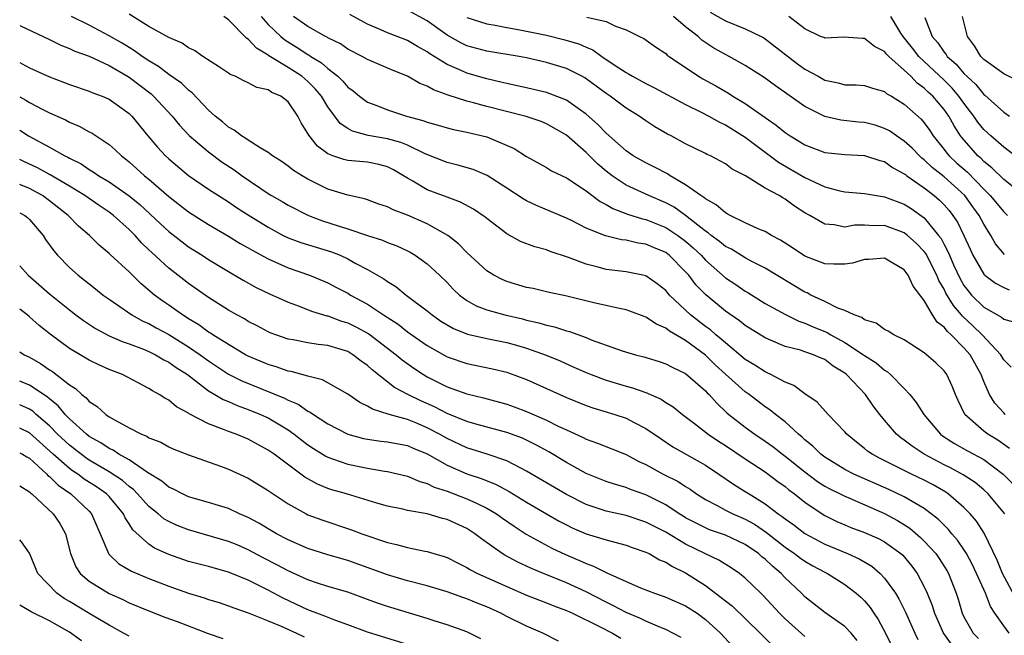
# Model space of a CAD drawing. Units: inches. Extents: x 2574000 to 2577000, y 1551000 to 1554000.
# Drawn here: x 2574000 to 2574099, y 1551861 to 1551923 of the extents above; entities that cross this region are included whole.
import ezdxf

# ---------------------------------------------------------------- set-up
doc = ezdxf.new("R2010")
doc.units = ezdxf.units.IN
doc.header["$MEASUREMENT"] = 0
doc.layers.add('LD25741551_2ft', color=43, linetype='Continuous')

msp = doc.modelspace()

# ---------------------------------------------------------------- linework, layer by layer
at = {"layer": 'LD25741551_2ft'}
for points, elevation in [([(2574100.314, 1551864.313), (2574098.886, 1551867), (2574098.324, 1551868.324), (2574097.045, 1551871.045), (2574096.256, 1551872.256), (2574095.616, 1551873), (2574095, 1551873.63), (2574093.423, 1551875), (2574093.174, 1551875.174), (2574091.906, 1551875.906), (2574091, 1551876.385), (2574089.716, 1551877), (2574086.566, 1551878.566), (2574085.755, 1551879), (2574085.311, 1551879.311), (2574085, 1551879.576), (2574084.187, 1551880.187), (2574083.207, 1551881), (2574083, 1551881.249), (2574081.329, 1551883), (2574080.24, 1551884.24), (2574079, 1551885.079), (2574077.9, 1551885.9), (2574077, 1551886.225), (2574075.57, 1551887), (2574075.189, 1551887.189), (2574075, 1551887.264), (2574073.961, 1551887.961), (2574073, 1551888.53), (2574071, 1551890.181), (2574070.578, 1551890.578), (2574070.046, 1551891), (2574069.492, 1551891.492), (2574069, 1551891.844), (2574067.487, 1551893), (2574065.373, 1551895), (2574065, 1551895.443), (2574064.14, 1551896.14), (2574063, 1551896.925), (2574062.699, 1551897), (2574061, 1551897.348), (2574059, 1551897.582), (2574058.196, 1551897.804), (2574057, 1551898.089), (2574055.223, 1551898.777), (2574053.376, 1551899.376), (2574053, 1551899.536), (2574051.834, 1551899.834), (2574050.392, 1551900.392), (2574049, 1551901.158), (2574047, 1551902.691), (2574046.837, 1551902.837), (2574045.651, 1551903.651), (2574044.347, 1551904.347), (2574043, 1551904.831), (2574041, 1551905.594), (2574039.556, 1551906.444), (2574039, 1551906.741), (2574038.602, 1551907), (2574037.591, 1551907.591), (2574037, 1551907.885), (2574036.133, 1551908.133), (2574035, 1551908.359), (2574033, 1551908.535), (2574032.621, 1551908.621), (2574031.504, 1551909), (2574031, 1551909.2), (2574029.957, 1551909.957), (2574029.079, 1551911.079), (2574029, 1551911.259), (2574028.322, 1551912.322), (2574027.977, 1551913), (2574027, 1551914.438), (2574026.26, 1551915), (2574025.361, 1551915.361), (2574025, 1551915.625), (2574023.858, 1551915.858), (2574023, 1551916.346), (2574022.545, 1551916.545), (2574021.674, 1551917), (2574021.187, 1551917.187), (2574021, 1551917.331), (2574020.09, 1551917.91), (2574018.437, 1551919), (2574017.594, 1551919.593), (2574017, 1551919.859), (2574016.332, 1551920.332), (2574015, 1551920.897), (2574013, 1551922.017), (2574011, 1551923.241)], 7334), ([(2574099.161, 1551883), (2574099, 1551883.15), (2574098.112, 1551884.112), (2574097.578, 1551885), (2574097, 1551886.301), (2574096.732, 1551887), (2574095.616, 1551889), (2574095, 1551889.703), (2574093.711, 1551891), (2574093.328, 1551891.328), (2574093, 1551891.761), (2574092.288, 1551892.288), (2574091.822, 1551893), (2574091, 1551894.449), (2574089.894, 1551895.894), (2574089.393, 1551897), (2574089, 1551897.526), (2574087.683, 1551898.317), (2574087, 1551898.699), (2574085.425, 1551898.575), (2574085, 1551898.587), (2574083.792, 1551898.208), (2574083, 1551898.12), (2574081.911, 1551898.089), (2574081, 1551898.147), (2574079, 1551898.903), (2574077.749, 1551899.749), (2574076.532, 1551900.532), (2574075.622, 1551901), (2574075, 1551901.379), (2574074.364, 1551901.636), (2574073, 1551902.269), (2574071.48, 1551903), (2574071.179, 1551903.179), (2574071, 1551903.262), (2574070.085, 1551904.084), (2574069, 1551904.66), (2574068.827, 1551904.827), (2574068.53, 1551905), (2574067, 1551906.101), (2574065.432, 1551907), (2574065.174, 1551907.174), (2574063.872, 1551907.872), (2574063, 1551908.282), (2574061.734, 1551909), (2574061, 1551909.499), (2574059, 1551911.275), (2574058.165, 1551912.165), (2574057, 1551913.188), (2574056.413, 1551913.587), (2574055, 1551914.596), (2574053.279, 1551915.279), (2574053, 1551915.362), (2574051.686, 1551915.686), (2574051, 1551915.831), (2574050.057, 1551916.057), (2574049, 1551916.272), (2574048.419, 1551916.419), (2574047, 1551916.731), (2574045, 1551917.309), (2574044.413, 1551917.587), (2574043, 1551918.197), (2574041.267, 1551919.267), (2574041, 1551919.474), (2574040.008, 1551920.008), (2574039, 1551920.606), (2574037.989, 1551921), (2574037, 1551921.362), (2574036.324, 1551921.676), (2574035, 1551922.234), (2574033.204, 1551923.204)], 7326), ([(2574099.745, 1551887.745), (2574099, 1551888.494), (2574098.718, 1551889), (2574096.841, 1551891), (2574095.905, 1551891.905), (2574094.862, 1551892.862), (2574094.758, 1551893), (2574093.933, 1551893.933), (2574093.186, 1551895.186), (2574093, 1551895.575), (2574092.475, 1551896.475), (2574092.272, 1551897), (2574091.168, 1551899.168), (2574091, 1551899.384), (2574090.204, 1551900.204), (2574089.33, 1551901), (2574089, 1551901.26), (2574087, 1551901.985), (2574085.961, 1551901.961), (2574085, 1551902.02), (2574083.988, 1551902.012), (2574083, 1551901.828), (2574081.941, 1551902.059), (2574081, 1551902.121), (2574079.507, 1551903), (2574079, 1551903.282), (2574077.948, 1551903.948), (2574077, 1551904.643), (2574076.765, 1551904.765), (2574076.4, 1551905), (2574075, 1551905.765), (2574073.024, 1551906.976), (2574071.665, 1551907.665), (2574071, 1551908.184), (2574069.497, 1551909), (2574069.151, 1551909.151), (2574069, 1551909.237), (2574067, 1551910.208), (2574065.541, 1551911), (2574065.18, 1551911.18), (2574063.914, 1551911.914), (2574063, 1551912.511), (2574062.309, 1551913), (2574061, 1551913.798), (2574059.394, 1551915), (2574059, 1551915.264), (2574057, 1551916.739), (2574056.842, 1551916.842), (2574056.539, 1551917), (2574055, 1551917.779), (2574053, 1551918.397), (2574051, 1551918.859), (2574050.26, 1551919), (2574047, 1551919.532), (2574045, 1551920.069), (2574044.369, 1551920.369), (2574043, 1551921.15), (2574041, 1551922.578), (2574039, 1551923.641)], 7324), ([(2574069.46, 1551923.46), (2574071, 1551922.575), (2574073, 1551921.781), (2574074.607, 1551921), (2574074.86, 1551920.86), (2574075, 1551920.776), (2574078.243, 1551918.243), (2574079, 1551917.723), (2574080.319, 1551917), (2574081, 1551916.607), (2574082.343, 1551916.343), (2574083, 1551916.133), (2574084.148, 1551916.147), (2574085, 1551916.07), (2574085.794, 1551915.794), (2574087, 1551915.482), (2574087.25, 1551915.25), (2574087.707, 1551915), (2574089, 1551914.197), (2574090.686, 1551912.686), (2574091, 1551912.322), (2574091.55, 1551911.55), (2574091.908, 1551911), (2574093, 1551909.65), (2574093.274, 1551909.273), (2574093.499, 1551909), (2574094.278, 1551908.278), (2574095.342, 1551907.342), (2574097, 1551905.642), (2574097.653, 1551905), (2574099, 1551903.353), (2574099.379, 1551903)], 7316), ([(2574000, 1551922.122), (2574000.081, 1551922.081), (2574003, 1551920.697), (2574004.135, 1551920.134), (2574005, 1551919.808), (2574005.537, 1551919.537), (2574007, 1551919.016), (2574009, 1551918.079), (2574010.857, 1551917), (2574011, 1551916.912), (2574013.221, 1551915.221), (2574013.47, 1551915), (2574015.341, 1551913), (2574016.086, 1551912.086), (2574017.061, 1551911.061), (2574019, 1551909.387), (2574020.375, 1551908.375), (2574021.584, 1551907.584), (2574022.377, 1551907), (2574025, 1551905.199), (2574025.326, 1551905), (2574026.405, 1551904.405), (2574027, 1551904.044), (2574029.058, 1551903), (2574030.471, 1551902.471), (2574032.045, 1551901.955), (2574033, 1551901.66), (2574035, 1551900.984), (2574036.515, 1551900.515), (2574037, 1551900.298), (2574037.943, 1551899.943), (2574039, 1551899.45), (2574039.297, 1551899.297), (2574039.787, 1551899), (2574041, 1551898.127), (2574042.235, 1551897), (2574043, 1551896.248), (2574043.602, 1551895.602), (2574044.264, 1551895), (2574045, 1551894.465), (2574045.928, 1551893.928), (2574047, 1551893.528), (2574048.812, 1551893), (2574050.592, 1551892.592), (2574051, 1551892.482), (2574052.219, 1551892.219), (2574053, 1551891.968), (2574053.8, 1551891.8), (2574055, 1551891.392), (2574055.318, 1551891.318), (2574057, 1551890.718), (2574057.49, 1551890.51), (2574060.608, 1551889.392), (2574061.942, 1551889), (2574062.798, 1551888.798), (2574064.324, 1551888.324), (2574065, 1551888.098), (2574065.701, 1551887.701), (2574067, 1551887.096), (2574069, 1551885.359), (2574069.166, 1551885.166), (2574069.35, 1551885), (2574070.121, 1551884.121), (2574071.159, 1551883.159), (2574071.351, 1551883), (2574073, 1551881.702), (2574073.95, 1551881), (2574075, 1551880.303), (2574075.763, 1551879.763), (2574076.735, 1551879), (2574077, 1551878.808), (2574079, 1551877.205), (2574080.256, 1551876.256), (2574081, 1551875.791), (2574081.509, 1551875.509), (2574082.548, 1551875), (2574083, 1551874.76), (2574083.403, 1551874.597), (2574087, 1551873.031), (2574088.313, 1551872.313), (2574089.544, 1551871.543), (2574090.626, 1551870.626), (2574091, 1551870.255), (2574092.168, 1551869), (2574092.513, 1551868.513), (2574093.285, 1551867.285), (2574093.444, 1551867), (2574094.218, 1551865), (2574094.412, 1551864.412), (2574094.826, 1551863), (2574095, 1551862.641), (2574095.94, 1551861), (2574096.46, 1551860.46)], 7338), ([(2574099.533, 1551861), (2574099, 1551861.721), (2574098.109, 1551863), (2574097.672, 1551863.672), (2574097.16, 1551865), (2574096.278, 1551867), (2574095.859, 1551867.859), (2574095.25, 1551869), (2574095, 1551869.4), (2574094.353, 1551870.353), (2574093.783, 1551871), (2574093.433, 1551871.432), (2574093, 1551871.847), (2574092.433, 1551872.433), (2574091.706, 1551873), (2574091, 1551873.523), (2574089.78, 1551874.22), (2574089, 1551874.699), (2574087.45, 1551875.45), (2574083.916, 1551877), (2574083, 1551877.47), (2574081, 1551878.689), (2574080.589, 1551879), (2574079.807, 1551879.807), (2574079, 1551880.438), (2574078.715, 1551880.715), (2574078.35, 1551881), (2574077, 1551882.234), (2574076.025, 1551883), (2574075.468, 1551883.468), (2574075, 1551883.771), (2574073.38, 1551885), (2574073, 1551885.261), (2574071, 1551887.035), (2574069.974, 1551887.974), (2574069, 1551888.94), (2574067, 1551890.415), (2574065.367, 1551891.367), (2574065, 1551891.664), (2574064.058, 1551892.058), (2574063, 1551892.78), (2574062.832, 1551892.832), (2574061.393, 1551893.393), (2574061, 1551893.525), (2574060.352, 1551893.648), (2574057.768, 1551894.232), (2574054.922, 1551894.922), (2574053.27, 1551895.27), (2574051.645, 1551895.645), (2574051, 1551895.771), (2574049, 1551896.36), (2574048.549, 1551896.549), (2574047.691, 1551897), (2574047, 1551897.429), (2574045, 1551899.28), (2574044.153, 1551900.153), (2574043.067, 1551901), (2574041, 1551902.171), (2574039, 1551903.027), (2574037.562, 1551903.562), (2574037, 1551903.863), (2574036.148, 1551904.148), (2574035, 1551904.575), (2574034.681, 1551904.681), (2574033, 1551905.033), (2574031, 1551905.652), (2574029, 1551906.658), (2574028.412, 1551907), (2574027.54, 1551907.54), (2574027, 1551907.976), (2574026.393, 1551908.393), (2574025.445, 1551909), (2574025, 1551909.352), (2574024.199, 1551909.801), (2574023, 1551910.574), (2574022.758, 1551910.758), (2574022.328, 1551911), (2574021.592, 1551911.592), (2574021, 1551911.877), (2574020.404, 1551912.405), (2574019.662, 1551913), (2574019, 1551913.597), (2574017.347, 1551915.347), (2574017, 1551915.597), (2574016.293, 1551916.293), (2574015, 1551917.191), (2574013.981, 1551917.981), (2574013, 1551918.54), (2574012.32, 1551919), (2574011.567, 1551919.567), (2574011, 1551919.889), (2574010.317, 1551920.317), (2574009, 1551921.085), (2574007, 1551922.139), (2574005.221, 1551923)], 7336), ([(2574099.128, 1551873), (2574097.43, 1551875), (2574097, 1551875.404), (2574096.137, 1551876.138), (2574094.933, 1551876.932), (2574093.631, 1551877.631), (2574093, 1551877.938), (2574090.991, 1551879), (2574089.791, 1551879.791), (2574089, 1551880.421), (2574088.652, 1551880.652), (2574088.219, 1551881), (2574087, 1551882.41), (2574086.521, 1551883), (2574085.86, 1551883.86), (2574085.078, 1551885), (2574083.177, 1551887), (2574083, 1551887.139), (2574081.847, 1551887.847), (2574081, 1551888.501), (2574080.641, 1551888.641), (2574079.851, 1551889), (2574079, 1551889.296), (2574078.558, 1551889.442), (2574077, 1551889.832), (2574075.522, 1551890.478), (2574075, 1551890.689), (2574073, 1551891.933), (2574072.414, 1551892.414), (2574071, 1551893.395), (2574069.023, 1551895.023), (2574068.031, 1551896.031), (2574067.306, 1551897), (2574067, 1551897.34), (2574065.35, 1551899), (2574065, 1551899.265), (2574063.773, 1551899.773), (2574063, 1551900.117), (2574062.228, 1551900.228), (2574061, 1551900.515), (2574060.561, 1551900.561), (2574058.944, 1551900.944), (2574057, 1551901.717), (2574055.514, 1551902.486), (2574055, 1551902.737), (2574052.008, 1551904.008), (2574051, 1551904.478), (2574050.665, 1551904.665), (2574049, 1551905.753), (2574047.02, 1551907.02), (2574045.61, 1551907.61), (2574044.073, 1551908.073), (2574043, 1551908.322), (2574040.786, 1551909.214), (2574039, 1551910.073), (2574038.346, 1551910.346), (2574037, 1551910.716), (2574035.061, 1551911.061), (2574033.477, 1551911.477), (2574033, 1551911.756), (2574032.248, 1551912.248), (2574031, 1551913.923), (2574030.348, 1551915), (2574029.736, 1551915.736), (2574029, 1551916.47), (2574028.378, 1551917), (2574027, 1551917.891), (2574025.071, 1551919.07), (2574025, 1551919.132), (2574023.816, 1551919.816), (2574023, 1551920.737), (2574022.83, 1551920.83), (2574021, 1551922.671), (2574020.529, 1551923)], 7332), ([(2574024.3, 1551923), (2574025, 1551922.226), (2574026.285, 1551921), (2574026.669, 1551920.669), (2574027.909, 1551919.909), (2574029, 1551919.188), (2574029.127, 1551919.127), (2574029.301, 1551919), (2574030.357, 1551918.357), (2574031, 1551917.775), (2574031.991, 1551917), (2574032.509, 1551916.508), (2574033, 1551915.91), (2574033.539, 1551915.539), (2574034.193, 1551915), (2574035, 1551914.412), (2574035.944, 1551914.056), (2574037, 1551913.634), (2574038.925, 1551913), (2574040.568, 1551912.568), (2574041, 1551912.387), (2574042.091, 1551912.092), (2574043, 1551911.803), (2574043.643, 1551911.643), (2574045, 1551911.391), (2574047, 1551910.92), (2574049.731, 1551909.731), (2574051, 1551908.918), (2574053, 1551907.811), (2574053.502, 1551907.502), (2574055, 1551906.799), (2574057, 1551905.495), (2574058.408, 1551904.408), (2574059, 1551904.111), (2574059.688, 1551903.688), (2574061.148, 1551903.148), (2574062.67, 1551902.67), (2574063, 1551902.606), (2574065, 1551901.806), (2574066.222, 1551901), (2574067, 1551900.415), (2574067.759, 1551899.76), (2574068.547, 1551899), (2574069, 1551898.501), (2574071, 1551896.744), (2574072.047, 1551896.047), (2574073, 1551895.384), (2574073.246, 1551895.246), (2574075, 1551894.165), (2574077.033, 1551893.033), (2574078.378, 1551892.378), (2574079, 1551892.182), (2574079.819, 1551891.819), (2574081.242, 1551891.242), (2574081.618, 1551891), (2574083, 1551890.232), (2574084.882, 1551889), (2574085, 1551888.907), (2574086.171, 1551888.171), (2574087, 1551887.454), (2574087.292, 1551887.292), (2574087.617, 1551887), (2574089, 1551885.59), (2574089.548, 1551885), (2574090.206, 1551884.206), (2574090.963, 1551883), (2574092.643, 1551881), (2574092.844, 1551880.844), (2574094.057, 1551880.056), (2574095.346, 1551879.346), (2574097, 1551878.475), (2574098.959, 1551877), (2574099.967, 1551875.967)], 7330), ([(2574099.573, 1551879.573), (2574098.397, 1551880.396), (2574097.415, 1551881), (2574097, 1551881.323), (2574095.073, 1551883), (2574094.408, 1551884.408), (2574094.148, 1551885), (2574093.823, 1551885.823), (2574093.287, 1551887), (2574093, 1551887.389), (2574092.172, 1551888.173), (2574091.241, 1551889), (2574091, 1551889.192), (2574089, 1551890.48), (2574087.945, 1551891), (2574087.37, 1551891.37), (2574087, 1551891.544), (2574086.157, 1551892.157), (2574085, 1551892.521), (2574084.733, 1551892.733), (2574083.95, 1551893), (2574083, 1551893.458), (2574082.306, 1551893.694), (2574081, 1551894.349), (2574079.6, 1551895), (2574079.209, 1551895.209), (2574079, 1551895.288), (2574075, 1551897.692), (2574073.577, 1551898.423), (2574073, 1551898.736), (2574071.599, 1551899.599), (2574071, 1551899.888), (2574070.4, 1551900.4), (2574069.563, 1551901), (2574069.262, 1551901.262), (2574069, 1551901.418), (2574067, 1551902.988), (2574065.833, 1551903.833), (2574065, 1551904.276), (2574063.28, 1551905), (2574061, 1551906.054), (2574059.595, 1551907), (2574059, 1551907.471), (2574058.172, 1551908.172), (2574057, 1551909.338), (2574055, 1551911.096), (2574053, 1551912.235), (2574052.455, 1551912.455), (2574050.97, 1551912.97), (2574047, 1551913.969), (2574045.664, 1551914.336), (2574045, 1551914.49), (2574043.1, 1551915.1), (2574041.623, 1551915.623), (2574041, 1551915.994), (2574040.266, 1551916.266), (2574039, 1551917.016), (2574037.579, 1551917.579), (2574035, 1551918.677), (2574034.442, 1551919), (2574033, 1551919.744), (2574032.262, 1551920.262), (2574031, 1551920.865), (2574030.922, 1551920.922), (2574030.761, 1551921), (2574029, 1551921.993), (2574027.56, 1551923)], 7328), ([(2574045, 1551922.91), (2574047, 1551922.28), (2574047.852, 1551922.148), (2574049, 1551921.906), (2574050.319, 1551921.681), (2574053, 1551921.132), (2574054.716, 1551920.716), (2574056.253, 1551920.253), (2574057, 1551919.914), (2574057.654, 1551919.654), (2574058.558, 1551919), (2574059.918, 1551918.082), (2574061, 1551917.373), (2574061.253, 1551917.253), (2574061.647, 1551917), (2574063, 1551916.265), (2574063.856, 1551915.856), (2574067, 1551914.167), (2574068.626, 1551913.374), (2574069.344, 1551913), (2574070.397, 1551912.397), (2574071, 1551912.134), (2574073, 1551910.879), (2574075, 1551909.356), (2574076.357, 1551908.357), (2574079, 1551906.838), (2574081, 1551905.899), (2574082.509, 1551905.491), (2574083, 1551905.387), (2574085, 1551905.209), (2574086.21, 1551905), (2574087, 1551904.892), (2574089, 1551904.14), (2574089.699, 1551903.699), (2574091, 1551902.752), (2574092.451, 1551901), (2574092.691, 1551900.691), (2574093, 1551900.094), (2574093.391, 1551899.391), (2574093.538, 1551899), (2574093.954, 1551898.046), (2574094.616, 1551896.616), (2574095, 1551895.974), (2574095.414, 1551895.414), (2574095.767, 1551895), (2574097, 1551893.776), (2574098.78, 1551892.781), (2574099, 1551892.59), (2574100.229, 1551892.229)], 7322), ([(2574057.067, 1551922.933), (2574059, 1551922.51), (2574059.949, 1551922.05), (2574061, 1551921.688), (2574062.343, 1551921), (2574062.79, 1551920.79), (2574063.953, 1551919.954), (2574065, 1551919.285), (2574065.14, 1551919.14), (2574065.34, 1551919), (2574068.278, 1551917), (2574068.735, 1551916.735), (2574070.028, 1551916.028), (2574071.299, 1551915.3), (2574071.758, 1551915), (2574073, 1551914.271), (2574075, 1551912.843), (2574076.093, 1551912.093), (2574077, 1551911.344), (2574077.522, 1551911), (2574078.456, 1551910.456), (2574079, 1551910.112), (2574081, 1551909.343), (2574083, 1551909.129), (2574085, 1551909.038), (2574086.524, 1551908.524), (2574087, 1551908.415), (2574087.824, 1551907.824), (2574089, 1551907.207), (2574089.107, 1551907.107), (2574089.256, 1551907), (2574091, 1551905.78), (2574092.019, 1551905), (2574092.547, 1551904.547), (2574093, 1551904.086), (2574093.5, 1551903.5), (2574093.897, 1551903), (2574094.337, 1551902.337), (2574094.991, 1551900.991), (2574095.608, 1551899.608), (2574095.9, 1551899), (2574097, 1551897.112), (2574097.113, 1551897), (2574098.189, 1551896.189), (2574099, 1551895.754), (2574099.538, 1551895.538)], 7320), ([(2574099.075, 1551899.075), (2574098.167, 1551900.167), (2574097.709, 1551901), (2574097, 1551902.114), (2574096.534, 1551903), (2574095.882, 1551903.882), (2574095.085, 1551905), (2574093, 1551906.874), (2574091.811, 1551907.811), (2574091, 1551908.596), (2574090.765, 1551908.765), (2574090.511, 1551909), (2574089.776, 1551909.776), (2574089, 1551910.483), (2574088.202, 1551911), (2574087.5, 1551911.5), (2574087, 1551911.765), (2574086.072, 1551912.072), (2574085, 1551912.353), (2574084.403, 1551912.403), (2574082.598, 1551912.598), (2574081, 1551912.942), (2574079, 1551913.951), (2574076.036, 1551916.036), (2574074.883, 1551916.883), (2574073, 1551918.098), (2574071.369, 1551919), (2574071, 1551919.18), (2574069.838, 1551919.838), (2574068.631, 1551920.631), (2574068.25, 1551921), (2574067, 1551921.966), (2574065.769, 1551923)], 7318), ([(2574102.125, 1551904.125), (2574099, 1551906.61), (2574097.808, 1551907.808), (2574097, 1551908.42), (2574096.716, 1551908.716), (2574096.382, 1551909), (2574094.804, 1551910.804), (2574094.661, 1551911), (2574094.005, 1551912.006), (2574093.463, 1551913), (2574093, 1551913.65), (2574091.854, 1551915), (2574091.403, 1551915.404), (2574091, 1551915.811), (2574090.301, 1551916.301), (2574089.647, 1551917), (2574089, 1551917.607), (2574087.436, 1551919), (2574087.222, 1551919.222), (2574087, 1551919.506), (2574086.005, 1551920.005), (2574085, 1551920.807), (2574084.798, 1551920.799), (2574082.919, 1551920.919), (2574081, 1551920.819), (2574080.887, 1551920.887), (2574080.575, 1551921), (2574079, 1551921.781), (2574077.381, 1551923)], 7314), ([(2574100.154, 1551909), (2574099, 1551909.857), (2574097.706, 1551911), (2574097, 1551911.658), (2574096.399, 1551912.399), (2574096.004, 1551913), (2574095, 1551914.285), (2574094.487, 1551915), (2574093.803, 1551915.802), (2574093, 1551916.609), (2574090.464, 1551919), (2574089.829, 1551919.828), (2574088.883, 1551921), (2574088.65, 1551921.35), (2574087.651, 1551923)], 7312), ([(2574091.071, 1551922.929), (2574091.792, 1551921), (2574092.366, 1551920.366), (2574093, 1551919.425), (2574093.198, 1551919.198), (2574093.31, 1551919), (2574094.216, 1551918.216), (2574095, 1551917.281), (2574095.28, 1551917), (2574096.178, 1551916.178), (2574097, 1551915.161), (2574097.098, 1551915.098), (2574099, 1551913.408), (2574099.589, 1551913)], 7310), ([(2574100.513, 1551916.513), (2574099, 1551917.245), (2574097, 1551918.698), (2574096.699, 1551919), (2574096.076, 1551920.076), (2574095.362, 1551921), (2574094.86, 1551923)], 7308), ([(2574000, 1551918.382), (2574000.261, 1551918.26), (2574001, 1551917.858), (2574003, 1551916.936), (2574004.417, 1551916.417), (2574005, 1551916.183), (2574007, 1551915.508), (2574007.352, 1551915.352), (2574008.295, 1551915), (2574009, 1551914.686), (2574011, 1551913.273), (2574011.28, 1551913), (2574012.907, 1551911), (2574013.862, 1551909.862), (2574014.676, 1551909), (2574015, 1551908.703), (2574017, 1551907.034), (2574019, 1551905.655), (2574020.001, 1551905), (2574021, 1551904.376), (2574021.818, 1551903.818), (2574023.077, 1551903), (2574025, 1551901.819), (2574026.517, 1551901), (2574027, 1551900.758), (2574028.272, 1551900.272), (2574031.354, 1551899.354), (2574032.232, 1551899), (2574033, 1551898.646), (2574033.814, 1551898.186), (2574035, 1551897.556), (2574036.632, 1551896.632), (2574037, 1551896.355), (2574037.851, 1551895.851), (2574038.877, 1551895), (2574041, 1551893.399), (2574041.482, 1551893), (2574042.386, 1551892.386), (2574043, 1551891.997), (2574043.643, 1551891.643), (2574045.06, 1551891.06), (2574047, 1551890.628), (2574049, 1551890.228), (2574049.97, 1551889.97), (2574051, 1551889.668), (2574052.965, 1551888.965), (2574054.37, 1551888.37), (2574055.761, 1551887.762), (2574057, 1551887.198), (2574057.481, 1551887), (2574059, 1551886.429), (2574061, 1551885.829), (2574061.663, 1551885.662), (2574063, 1551885.185), (2574064.524, 1551884.524), (2574065, 1551884.208), (2574065.753, 1551883.752), (2574066.679, 1551883), (2574068.014, 1551881.986), (2574069.269, 1551881), (2574070.298, 1551880.297), (2574071, 1551879.864), (2574073, 1551878.517), (2574075, 1551877.207), (2574076.26, 1551876.26), (2574077, 1551875.728), (2574077.393, 1551875.393), (2574077.943, 1551875), (2574079, 1551874.164), (2574080.737, 1551873), (2574081, 1551872.837), (2574082.225, 1551872.225), (2574083, 1551871.879), (2574083.621, 1551871.621), (2574085, 1551871.119), (2574086.475, 1551870.475), (2574087, 1551870.188), (2574088.657, 1551869), (2574088.838, 1551868.838), (2574089.745, 1551867.745), (2574090.291, 1551867), (2574091, 1551865.659), (2574091.301, 1551865), (2574091.788, 1551863.788), (2574092.031, 1551863), (2574092.955, 1551860.955), (2574093.796, 1551859.796)], 7340), ([(2574000, 1551914.949), (2574000.61, 1551914.61), (2574001, 1551914.37), (2574002.326, 1551913.674), (2574003, 1551913.336), (2574004.615, 1551912.614), (2574005, 1551912.392), (2574005.987, 1551911.987), (2574007, 1551911.415), (2574007.276, 1551911.276), (2574009, 1551910.154), (2574009.62, 1551909.62), (2574010.243, 1551909), (2574010.68, 1551908.68), (2574011, 1551908.414), (2574012.557, 1551907), (2574013, 1551906.645), (2574015, 1551904.923), (2574017, 1551903.36), (2574019, 1551902.102), (2574021, 1551900.935), (2574022.196, 1551900.196), (2574023, 1551899.755), (2574023.467, 1551899.467), (2574025, 1551898.627), (2574025.655, 1551898.345), (2574027, 1551897.723), (2574029.159, 1551897), (2574031, 1551896.237), (2574031.802, 1551895.802), (2574033, 1551895.182), (2574033.295, 1551895), (2574035, 1551894.08), (2574036.614, 1551893), (2574038.061, 1551892.061), (2574039, 1551891.315), (2574041, 1551889.924), (2574043, 1551888.797), (2574045, 1551888.109), (2574047.578, 1551887.578), (2574049, 1551887.234), (2574049.176, 1551887.176), (2574051, 1551886.511), (2574055, 1551884.712), (2574057, 1551883.898), (2574057.667, 1551883.667), (2574059.889, 1551883), (2574061, 1551882.628), (2574061.805, 1551882.195), (2574063, 1551881.594), (2574064.523, 1551880.523), (2574065.727, 1551879.727), (2574069, 1551877.887), (2574070.351, 1551877), (2574071.914, 1551875.914), (2574073, 1551875.248), (2574073.375, 1551875), (2574075, 1551874.008), (2574076.312, 1551873), (2574076.725, 1551872.725), (2574077, 1551872.491), (2574077.878, 1551871.878), (2574079.001, 1551871.001), (2574081, 1551869.947), (2574083.283, 1551869), (2574084.467, 1551868.467), (2574085.72, 1551867.72), (2574086.564, 1551867), (2574087, 1551866.537), (2574088.102, 1551865), (2574088.453, 1551864.453), (2574089.115, 1551863.115), (2574090.05, 1551861), (2574090.36, 1551860.36)], 7342), ([(2574000, 1551911.58), (2574000.898, 1551911), (2574003, 1551909.875), (2574004.533, 1551909), (2574004.851, 1551908.851), (2574005, 1551908.755), (2574006.185, 1551908.185), (2574007, 1551907.631), (2574007.406, 1551907.405), (2574007.963, 1551907), (2574009, 1551906.379), (2574011, 1551904.969), (2574012.09, 1551904.09), (2574013.14, 1551903.14), (2574014.159, 1551902.159), (2574015, 1551901.383), (2574016.337, 1551900.337), (2574017, 1551899.846), (2574018.346, 1551899), (2574019, 1551898.565), (2574021, 1551897.357), (2574022.489, 1551896.489), (2574023.775, 1551895.775), (2574025.129, 1551895.129), (2574027, 1551894.269), (2574028.132, 1551893.868), (2574029.366, 1551893.366), (2574030.906, 1551892.906), (2574031, 1551892.893), (2574032.388, 1551892.388), (2574033, 1551892.214), (2574033.814, 1551891.814), (2574035.111, 1551891.111), (2574037.863, 1551889), (2574038.477, 1551888.477), (2574039.642, 1551887.642), (2574040.618, 1551887), (2574041, 1551886.773), (2574043, 1551885.784), (2574045, 1551885.07), (2574046.662, 1551884.662), (2574049, 1551884.012), (2574049.752, 1551883.752), (2574051, 1551883.293), (2574053, 1551882.422), (2574054.176, 1551881.825), (2574055, 1551881.434), (2574056.677, 1551880.677), (2574057, 1551880.503), (2574058.118, 1551880.118), (2574061, 1551878.957), (2574062.274, 1551878.274), (2574063, 1551877.951), (2574064.743, 1551877), (2574066.241, 1551876.241), (2574067, 1551875.733), (2574067.46, 1551875.46), (2574068.1, 1551875), (2574069, 1551874.429), (2574070.16, 1551873.84), (2574071, 1551873.38), (2574071.749, 1551873), (2574073, 1551872.466), (2574073.941, 1551871.941), (2574075.13, 1551871.13), (2574077, 1551869.657), (2574077.961, 1551869), (2574078.546, 1551868.546), (2574079, 1551868.222), (2574079.78, 1551867.78), (2574081, 1551867.123), (2574081.257, 1551867), (2574083, 1551865.895), (2574084.161, 1551865), (2574084.614, 1551864.614), (2574085, 1551864.238), (2574085.572, 1551863.572), (2574085.94, 1551863), (2574086.373, 1551862.373), (2574087.106, 1551861), (2574088.068, 1551859)], 7344), ([(2574084.25, 1551860.25), (2574083.64, 1551861), (2574083, 1551861.678), (2574081, 1551863.086), (2574079, 1551864.642), (2574078.647, 1551865), (2574077, 1551866.566), (2574076.598, 1551867), (2574075.723, 1551867.723), (2574075, 1551868.427), (2574074.676, 1551868.676), (2574074.325, 1551869), (2574073, 1551869.913), (2574071, 1551870.84), (2574069.403, 1551871.403), (2574069, 1551871.571), (2574068.043, 1551872.042), (2574067, 1551872.604), (2574066.753, 1551872.753), (2574066.356, 1551873), (2574065, 1551873.901), (2574063, 1551874.906), (2574061.447, 1551875.447), (2574061, 1551875.632), (2574059.937, 1551875.937), (2574059, 1551876.251), (2574057, 1551877.047), (2574055, 1551878.154), (2574053.222, 1551879.222), (2574051.94, 1551879.94), (2574050.589, 1551880.589), (2574049, 1551881.174), (2574046.032, 1551881.968), (2574045, 1551882.269), (2574043, 1551883.089), (2574041.749, 1551883.749), (2574040.354, 1551884.354), (2574039.065, 1551885), (2574037.717, 1551885.717), (2574035.466, 1551887.466), (2574035, 1551887.913), (2574034.355, 1551888.355), (2574033.533, 1551889), (2574033, 1551889.315), (2574031, 1551889.928), (2574030.037, 1551890.037), (2574029, 1551890.204), (2574027.512, 1551890.488), (2574027, 1551890.572), (2574025.76, 1551891), (2574025.209, 1551891.209), (2574025, 1551891.301), (2574023.894, 1551891.894), (2574023, 1551892.348), (2574022.601, 1551892.601), (2574021.854, 1551893), (2574021, 1551893.493), (2574019, 1551894.763), (2574017, 1551896.155), (2574016.522, 1551896.522), (2574015, 1551897.708), (2574013.279, 1551899.279), (2574013, 1551899.563), (2574012.26, 1551900.26), (2574011.609, 1551901), (2574011, 1551901.598), (2574009.434, 1551903), (2574009, 1551903.324), (2574007.994, 1551903.993), (2574006.537, 1551905), (2574005, 1551905.939), (2574003.081, 1551907.081), (2574001.789, 1551907.789), (2574000.418, 1551908.418), (2574000, 1551908.623)], 7346), ([(2574079, 1551860.661), (2574077, 1551862.444), (2574076.436, 1551863), (2574074.792, 1551864.792), (2574074.562, 1551865), (2574073, 1551866.53), (2574072.415, 1551867), (2574071.569, 1551867.569), (2574070.342, 1551868.342), (2574069, 1551868.976), (2574067, 1551869.952), (2574065, 1551871.135), (2574063, 1551872.169), (2574061, 1551872.823), (2574059, 1551873.28), (2574057, 1551873.932), (2574055, 1551874.927), (2574051, 1551877.297), (2574050.416, 1551877.584), (2574049, 1551878.326), (2574047.036, 1551879), (2574045, 1551879.626), (2574043, 1551880.56), (2574042.243, 1551881), (2574041, 1551881.654), (2574039.868, 1551882.132), (2574039, 1551882.479), (2574037.18, 1551883), (2574035.506, 1551883.506), (2574035, 1551883.833), (2574034.204, 1551884.204), (2574033, 1551885.037), (2574031, 1551886.187), (2574030.474, 1551886.474), (2574029, 1551886.825), (2574027.303, 1551887.303), (2574027, 1551887.348), (2574025.789, 1551887.789), (2574025, 1551888.016), (2574023, 1551888.857), (2574022.73, 1551889), (2574021, 1551890.01), (2574019.431, 1551891), (2574019.18, 1551891.18), (2574019, 1551891.281), (2574018.015, 1551892.015), (2574017, 1551892.604), (2574016.765, 1551892.764), (2574016.365, 1551893), (2574015, 1551893.984), (2574014.398, 1551894.398), (2574013.578, 1551895), (2574012.176, 1551896.176), (2574011, 1551897.325), (2574009.089, 1551899.089), (2574009, 1551899.186), (2574008.012, 1551900.012), (2574007.035, 1551901), (2574005.924, 1551901.925), (2574004.878, 1551903), (2574003, 1551904.472), (2574002.286, 1551905), (2574001, 1551905.712), (2574000.076, 1551906.076), (2574000, 1551906.111)], 7348), ([(2574000, 1551903.27), (2574000.525, 1551903), (2574000.794, 1551902.794), (2574001, 1551902.605), (2574002.349, 1551901), (2574002.598, 1551900.598), (2574003.437, 1551899.437), (2574003.811, 1551899), (2574005, 1551897.782), (2574005.885, 1551897), (2574007.636, 1551895.636), (2574008.413, 1551895), (2574009, 1551894.572), (2574011.279, 1551893), (2574012.388, 1551892.388), (2574013, 1551892.126), (2574013.715, 1551891.715), (2574015, 1551891.016), (2574017, 1551889.786), (2574018.149, 1551889), (2574019, 1551888.372), (2574021, 1551887.051), (2574022.357, 1551886.357), (2574026.635, 1551884.635), (2574027, 1551884.433), (2574028.018, 1551884.018), (2574029, 1551883.337), (2574029.235, 1551883.235), (2574029.552, 1551883), (2574031, 1551882.057), (2574033, 1551881.008), (2574034.583, 1551880.583), (2574035, 1551880.5), (2574036.318, 1551880.318), (2574037, 1551880.24), (2574039, 1551879.857), (2574039.59, 1551879.59), (2574041, 1551879.014), (2574043, 1551877.885), (2574045, 1551877.02), (2574046.513, 1551876.513), (2574047.937, 1551875.937), (2574049.229, 1551875.229), (2574051, 1551874.154), (2574052.985, 1551872.985), (2574054.259, 1551872.259), (2574055, 1551871.877), (2574055.593, 1551871.593), (2574057, 1551871), (2574059, 1551870.387), (2574059.859, 1551870.141), (2574061, 1551869.856), (2574061.618, 1551869.618), (2574063, 1551869.153), (2574063.318, 1551869), (2574064.375, 1551868.375), (2574065, 1551868.133), (2574065.683, 1551867.682), (2574067, 1551867.054), (2574069, 1551865.772), (2574070.587, 1551864.587), (2574071, 1551864.23), (2574071.699, 1551863.699), (2574074.505, 1551861), (2574075.741, 1551859.741)], 7350), ([(2574000, 1551897.922), (2574000.848, 1551897), (2574003, 1551895.127), (2574005, 1551893.506), (2574005.656, 1551893), (2574006.423, 1551892.423), (2574007.625, 1551891.625), (2574009, 1551890.905), (2574010.325, 1551890.324), (2574011, 1551890.096), (2574012.449, 1551889.551), (2574013, 1551889.321), (2574013.658, 1551889), (2574014.496, 1551888.496), (2574015, 1551888.261), (2574015.726, 1551887.727), (2574016.895, 1551887), (2574019, 1551885.377), (2574019.644, 1551885), (2574020.479, 1551884.479), (2574021, 1551884.279), (2574021.879, 1551883.879), (2574023, 1551883.499), (2574024.236, 1551883), (2574025, 1551882.648), (2574027, 1551881.444), (2574027.622, 1551881), (2574028.389, 1551880.389), (2574029, 1551879.933), (2574029.559, 1551879.559), (2574030.792, 1551878.792), (2574031, 1551878.69), (2574031.456, 1551878.543), (2574033, 1551877.989), (2574035, 1551877.582), (2574036.707, 1551877.293), (2574037, 1551877.257), (2574039, 1551876.779), (2574040.241, 1551876.241), (2574041, 1551876.042), (2574041.692, 1551875.692), (2574043, 1551875.261), (2574045, 1551874.503), (2574045.948, 1551874.053), (2574047, 1551873.582), (2574047.986, 1551873), (2574048.568, 1551872.568), (2574049.742, 1551871.742), (2574050.961, 1551870.961), (2574053.544, 1551869.544), (2574054.896, 1551868.896), (2574056.31, 1551868.31), (2574057, 1551867.988), (2574057.744, 1551867.744), (2574059, 1551867.097), (2574059.074, 1551867.074), (2574061, 1551866.185), (2574062.447, 1551865.553), (2574063.876, 1551865), (2574064.73, 1551864.73), (2574065, 1551864.626), (2574067, 1551863.746), (2574068.156, 1551863), (2574069, 1551862.383), (2574070.497, 1551861), (2574071.697, 1551859.697)], 7352), ([(2574066.56, 1551860.56), (2574065, 1551861.379), (2574064.391, 1551861.609), (2574063, 1551862.212), (2574062.471, 1551862.471), (2574061, 1551863.076), (2574059.746, 1551863.746), (2574059, 1551864.098), (2574057, 1551865.144), (2574055, 1551866.056), (2574052.682, 1551867), (2574051.5, 1551867.5), (2574051, 1551867.743), (2574050.133, 1551868.133), (2574048.825, 1551868.825), (2574048.538, 1551869), (2574046.475, 1551870.475), (2574045.802, 1551871), (2574045, 1551871.51), (2574043, 1551872.42), (2574042.53, 1551872.53), (2574040.995, 1551873.005), (2574039, 1551873.347), (2574038.544, 1551873.456), (2574037, 1551873.772), (2574035.922, 1551874.077), (2574032.882, 1551875), (2574031.414, 1551875.414), (2574031, 1551875.553), (2574029.97, 1551875.97), (2574028.694, 1551876.694), (2574028.3, 1551877), (2574025.588, 1551879), (2574025, 1551879.415), (2574023.962, 1551879.962), (2574023, 1551880.495), (2574021.777, 1551881), (2574021, 1551881.278), (2574020.514, 1551881.486), (2574019, 1551882.037), (2574017.058, 1551883.058), (2574017, 1551883.106), (2574015.771, 1551883.771), (2574015, 1551884.424), (2574014.614, 1551884.614), (2574014.038, 1551885), (2574013.353, 1551885.353), (2574013, 1551885.599), (2574010.346, 1551887), (2574009, 1551887.528), (2574007.978, 1551887.978), (2574007, 1551888.442), (2574005, 1551889.631), (2574003.062, 1551891.062), (2574001.946, 1551891.946), (2574001, 1551892.793), (2574000.748, 1551893), (2574000, 1551893.567)], 7354), ([(2574000, 1551889.294), (2574000.456, 1551889), (2574001, 1551888.736), (2574002.11, 1551888.11), (2574003, 1551887.491), (2574003.305, 1551887.305), (2574005, 1551885.977), (2574005.609, 1551885.609), (2574006.247, 1551885), (2574006.678, 1551884.678), (2574007, 1551884.293), (2574007.8, 1551883.8), (2574008.65, 1551883), (2574009, 1551882.762), (2574009.6, 1551882.4), (2574011, 1551881.644), (2574012.243, 1551881), (2574012.794, 1551880.794), (2574013, 1551880.65), (2574014.196, 1551880.196), (2574015, 1551879.737), (2574015.506, 1551879.506), (2574017, 1551878.918), (2574020.213, 1551877.787), (2574021, 1551877.492), (2574023, 1551876.566), (2574025, 1551875.355), (2574025.202, 1551875.202), (2574027, 1551874.006), (2574028.811, 1551873), (2574029, 1551872.908), (2574030.39, 1551872.39), (2574033.396, 1551871.396), (2574034.417, 1551871), (2574037, 1551870.103), (2574037.913, 1551869.913), (2574039, 1551869.596), (2574040.761, 1551869.239), (2574041, 1551869.205), (2574041.65, 1551869), (2574042.7, 1551868.7), (2574043, 1551868.595), (2574044.056, 1551868.056), (2574045, 1551867.606), (2574045.371, 1551867.371), (2574046.067, 1551867), (2574049, 1551865.674), (2574051, 1551864.831), (2574052.313, 1551864.313), (2574053, 1551864.061), (2574053.75, 1551863.75), (2574055, 1551863.282), (2574055.612, 1551863), (2574058.333, 1551861.667), (2574059.624, 1551861), (2574060.489, 1551860.489)], 7356), ([(2574054.205, 1551860.205), (2574052.648, 1551861), (2574051, 1551861.709), (2574049, 1551862.686), (2574048.407, 1551863), (2574047, 1551863.645), (2574046.02, 1551864.02), (2574045, 1551864.454), (2574044.578, 1551864.578), (2574043, 1551865.146), (2574041, 1551865.746), (2574039, 1551866.266), (2574037, 1551866.863), (2574035.441, 1551867.441), (2574033, 1551868.295), (2574031, 1551868.885), (2574029, 1551869.519), (2574027, 1551870.372), (2574025.828, 1551871), (2574024.065, 1551872.065), (2574023, 1551872.635), (2574022.126, 1551873), (2574021, 1551873.516), (2574019, 1551874.15), (2574017, 1551874.721), (2574016.378, 1551875), (2574015.474, 1551875.474), (2574015, 1551875.663), (2574014.284, 1551876.284), (2574012.853, 1551877.147), (2574011, 1551878.415), (2574009.974, 1551879), (2574009.397, 1551879.397), (2574009, 1551879.567), (2574008.152, 1551880.152), (2574007, 1551880.782), (2574006.717, 1551881), (2574005, 1551882.554), (2574004.563, 1551883), (2574003.861, 1551883.861), (2574003, 1551884.55), (2574002.766, 1551884.766), (2574001, 1551885.935), (2574000.249, 1551886.249), (2574000, 1551886.345)], 7358), ([(2574046.408, 1551860.409), (2574045.257, 1551861), (2574045, 1551861.114), (2574043, 1551861.825), (2574041.813, 1551862.186), (2574041, 1551862.455), (2574037, 1551863.661), (2574036.002, 1551864.002), (2574035, 1551864.382), (2574033, 1551865.104), (2574031, 1551865.702), (2574029.971, 1551866.029), (2574029, 1551866.362), (2574027, 1551867.26), (2574025.874, 1551867.874), (2574024.551, 1551868.551), (2574023, 1551869.389), (2574021.865, 1551869.865), (2574021, 1551870.219), (2574017, 1551871.373), (2574015.838, 1551871.838), (2574015, 1551872.216), (2574014.504, 1551872.504), (2574013.937, 1551873), (2574013, 1551873.733), (2574011.864, 1551875), (2574011.436, 1551875.436), (2574011, 1551875.745), (2574010.336, 1551876.336), (2574009, 1551877.224), (2574007, 1551878.409), (2574006.641, 1551878.641), (2574005, 1551879.893), (2574003.819, 1551881), (2574003, 1551881.834), (2574001.644, 1551883), (2574001.31, 1551883.31), (2574001, 1551883.508), (2574000, 1551883.957)], 7360), ([(2574039.64, 1551859.64), (2574035, 1551861.101), (2574033, 1551861.837), (2574031.709, 1551862.291), (2574030.698, 1551862.698), (2574029.878, 1551863), (2574029.255, 1551863.255), (2574029, 1551863.338), (2574026.509, 1551864.509), (2574025, 1551865.334), (2574023, 1551866.332), (2574021, 1551867.136), (2574019, 1551867.685), (2574017, 1551868.213), (2574015, 1551868.907), (2574013.558, 1551869.558), (2574013, 1551869.93), (2574011.378, 1551871.378), (2574011, 1551872.006), (2574010.603, 1551872.603), (2574010.444, 1551873), (2574009, 1551874.737), (2574008.749, 1551875), (2574007.716, 1551875.716), (2574006.496, 1551876.496), (2574005.833, 1551877), (2574005.327, 1551877.327), (2574005, 1551877.568), (2574003.369, 1551879), (2574001, 1551881.144), (2574000, 1551881.618)], 7362), ([(2574000, 1551879.141), (2574000.287, 1551879), (2574000.729, 1551878.729), (2574001, 1551878.584), (2574002.715, 1551877), (2574002.848, 1551876.847), (2574003, 1551876.736), (2574003.863, 1551875.863), (2574005.13, 1551875), (2574007, 1551873.248), (2574007.237, 1551873), (2574007.754, 1551871.754), (2574008.094, 1551871), (2574008.955, 1551868.955), (2574009.982, 1551867.982), (2574011.241, 1551867.242), (2574013, 1551866.48), (2574015, 1551865.714), (2574017, 1551865.023), (2574018.557, 1551864.557), (2574019, 1551864.393), (2574020.07, 1551864.07), (2574021, 1551863.755), (2574021.537, 1551863.537), (2574023, 1551863.055), (2574025, 1551862.25), (2574026.304, 1551861.697), (2574027.834, 1551861), (2574028.617, 1551860.616)], 7364), ([(2574000, 1551875.813), (2574001, 1551875.197), (2574001.092, 1551875.092), (2574001.216, 1551875), (2574003.365, 1551873), (2574004.023, 1551872.023), (2574004.592, 1551871), (2574005.095, 1551869), (2574005.652, 1551867.652), (2574006.098, 1551867), (2574007, 1551866.228), (2574009, 1551864.978), (2574010.373, 1551864.373), (2574011, 1551864.057), (2574013, 1551863.235), (2574014.606, 1551862.606), (2574015.843, 1551862.157), (2574018.961, 1551860.961), (2574020.443, 1551860.443)], 7366), ([(2574011, 1551860.678), (2574010.443, 1551861), (2574009, 1551861.79), (2574007.066, 1551862.934), (2574005, 1551864.187), (2574004.481, 1551864.481), (2574003.724, 1551865), (2574001.841, 1551867), (2574001, 1551869.049), (2574000.176, 1551870.176), (2574000, 1551870.379)], 7368), ([(2574006.222, 1551860.222), (2574005, 1551861.083), (2574003, 1551862.227), (2574001.148, 1551863.148), (2574001, 1551863.247), (2574000, 1551863.817)], 7370)]:
    msp.add_lwpolyline(points, dxfattribs=dict(at, elevation=elevation))

doc.saveas('drawing.dxf')
